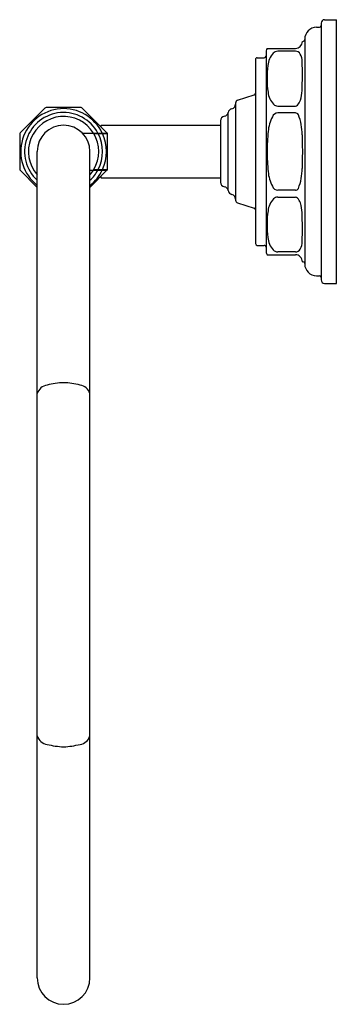
# Model space of a CAD drawing. Units: inches. Extents: x 736.12 to 738.84, y 142.99 to 151.39.
import ezdxf

# ---------------------------------------------------------------- set-up
doc = ezdxf.new("R2010")
doc.units = ezdxf.units.IN
doc.header["$LTSCALE"] = 0.64311
doc.header["$MEASUREMENT"] = 0
doc.layers.get('0').update_dxf_attribs({"color": 255, "linetype": 'CONTINUOUS'})
doc.layers.get('Defpoints').update_dxf_attribs({"linetype": 'CONTINUOUS'})
doc.styles.get("Standard").update_dxf_attribs({"font": 'txt', "width": 0.8})

msp = doc.modelspace()

# ---------------------------------------------------------------- linework, layer by layer
for p, q in [((738.7229, 151.3854), (738.8229, 151.3854)), ((738.8229, 149.1354), (738.8229, 151.3854)), ((738.6529, 151.3204), (738.6779, 151.3204)), ((738.6929, 151.3554), (738.6929, 149.1656)), ((738.5329, 151.2004), (738.5379, 151.2004)), ((738.5529, 151.2204), (738.5529, 149.3006)), ((738.2312, 151.1404), (738.4729, 151.1404)), ((738.4729, 151.1163), (738.3229, 151.1163)), ((738.1329, 151.0454), (738.1329, 149.4756)), ((738.1479, 151.0604), (738.2079, 151.0604)), ((738.2229, 151.1004), (738.2229, 149.4206)), ((737.9802, 150.6985), (738.1225, 150.7446)), ((736.3344, 150.6311), (736.1235, 150.4202)), ((736.6433, 150.6355), (736.345, 150.6355)), ((736.8647, 150.4202), (736.6539, 150.6311)), ((737.9629, 150.6747), (737.9629, 149.8463)), ((738.3229, 150.649), (738.4729, 150.649)), ((737.8995, 149.9272), (737.8995, 150.5938)), ((738.4729, 150.5909), (738.3229, 150.5909)), ((736.8185, 150.4855), (737.8339, 150.4855)), ((737.8339, 150.5219), (737.8339, 149.9991)), ((736.1191, 150.4096), (736.1191, 150.1114)), ((736.6546, 150.418), (736.8666, 150.418)), ((736.7519, 150.414), (736.8685, 150.414)), ((736.8666, 150.414), (736.8666, 150.418)), ((736.8691, 150.1114), (736.8691, 150.4096)), ((736.2691, 143.2105), (736.2691, 150.2605)), ((736.7191, 143.2105), (736.7191, 150.2605)), ((736.7519, 150.107), (736.8685, 150.107)), ((736.8666, 150.103), (736.8666, 150.107)), ((736.1235, 150.1008), (736.2691, 149.9552)), ((736.7191, 150.103), (736.8666, 150.103)), ((736.7191, 149.9552), (736.8647, 150.1008)), ((736.8185, 150.0355), (737.8339, 150.0355)), ((738.4729, 149.9301), (738.3229, 149.9301)), ((738.3229, 149.872), (738.4729, 149.872)), ((737.9802, 149.8225), (738.1225, 149.7764)), ((738.1479, 149.4604), (738.2079, 149.4604)), ((738.2312, 149.3804), (738.4729, 149.3804)), ((738.4729, 149.4047), (738.3229, 149.4047)), ((738.5329, 149.3204), (738.5379, 149.3204)), ((738.6529, 149.2004), (738.6779, 149.2004)), ((738.7229, 149.1354), (738.8229, 149.1354))]:
    msp.add_line(p, q)
for centre, radius, start, end in [((738.7229, 151.3554), 0.03, 89.99999, 180), ((738.6542, 151.2191), 0.1013, 90.73726, 179.26273), ((738.6775, 151.3358), 0.0154, 271.5375, 358.46194), ((738.4729, 151.2004), 0.06, 270, 360), ((738.5375, 151.2158), 0.0154, 271.35364, 358.64572), ((738.3229, 151.1004), 0.1, 156.42182, 180), ((738.3242, 151.0586), 0.0577, 91.33684, 134.66647), ((738.4731, 151.067), 0.0494, 31.33505, 90.22532), ((738.1479, 151.0454), 0.015, 89.99997, 180.00001), ((738.2079, 151.0754), 0.015, 270.00003, 359.99916), ((738.4248, 150.9773), 0.1868, 139.07633, 174.77017), ((738.3902, 151.0272), 0.1412, 0.30837, 27.63527), ((739.0588, 150.883), 0.8275, 172.2711, 188.03784), ((735.1295, 150.9235), 3.4035, 357.59318, 1.75932), ((738.1675, 150.8015), 0.3631, 343.66699, 356.68113), ((737.9879, 150.6747), 0.025, 107.92831, 180), ((738.1177, 150.759), 0.0152, 288.5053, 359.41898), ((738.4155, 150.7841), 0.1769, 185.45298, 222.89929), ((738.4207, 150.7254), 0.0987, 316.22635, 344.72439), ((736.4941, 150.2605), 0.3659, 25.49264, 232.05338), ((736.345, 150.6205), 0.015, 90, 134.99995), ((736.6433, 150.6205), 0.015, 45, 89.99995), ((737.9389, 150.5869), 0.04, 101.53696, 170.0667), ((737.9216, 150.6664), 0.0413, 283.02751, 358.50896), ((738.3239, 150.7055), 0.0565, 227.72422, 268.98475), ((738.4715, 150.6786), 0.0296, 272.64824, 313.59376), ((736.4941, 150.2605), 0.333, 28.22374, 227.49313), ((736.4941, 150.2605), 0.3, 31.66383, 221.40962), ((737.8739, 150.5219), 0.04, 99.93368, 180), ((737.8601, 150.6007), 0.04, 279.93368, 350.06594), ((738.5756, 150.4028), 0.3364, 152.7616, 175.07607), ((738.3287, 150.5344), 0.0568, 95.81877, 156.73497), ((738.4698, 150.557), 0.034, 31.67951, 84.74084), ((738.0421, 150.3977), 0.4898, 0.77306, 21.20887), ((736.4941, 150.2605), 0.225, 0, 180), ((736.8185, 150.4776), 0.00788, 90.02015, 224.99046), ((736.1341, 150.4096), 0.015, 135, 179.9999), ((736.4941, 150.2605), 0.3, 329.21546, 30.78454), ((736.4941, 150.2605), 0.333, 332.54006, 27.45994), ((736.4941, 150.2605), 0.3659, 335.18844, 24.81156), ((736.8541, 150.4096), 0.015, 33.88737, 44.99988), ((736.8541, 150.4096), 0.015, 0.00005, 33.88737), ((740.7125, 150.2137), 2.4817, 174.96162, 178.9202), ((752.7783, 150.4343), 14.2465, 180.12077, 180.69901), ((740.7125, 150.3073), 2.4817, 181.0798, 185.03838), ((752.7783, 150.0867), 14.2465, 179.30099, 179.87923), ((736.1341, 150.1114), 0.015, 180, 224.99988), ((736.8541, 150.1114), 0.015, 326.11125, 0.00042), ((738.0421, 150.1233), 0.4898, 338.79113, 359.22694), ((736.4941, 150.2605), 0.3659, 307.94662, 334.50736), ((736.4941, 150.2605), 0.333, 312.50687, 331.77626), ((736.4941, 150.2605), 0.3, 318.59038, 328.33617), ((736.8185, 150.0434), 0.00788, 135.01088, 269.97656), ((736.8541, 150.1114), 0.015, 314.99885, 326.11621), ((738.5756, 150.1182), 0.3364, 184.92393, 207.2384), ((737.8739, 149.9991), 0.04, 180, 260.06632), ((737.8601, 149.9203), 0.04, 9.93406, 80.06632), ((738.3287, 149.9867), 0.0568, 203.26503, 264.18123), ((738.4698, 149.964), 0.034, 275.25916, 328.32049), ((737.9389, 149.9341), 0.04, 189.9333, 258.46304), ((737.9216, 149.8546), 0.0413, 1.49104, 76.97249), ((738.4155, 149.7369), 0.1769, 137.10071, 174.54702), ((738.3239, 149.8155), 0.0565, 91.01525, 132.27578), ((738.4715, 149.8424), 0.0296, 46.40624, 87.35176), ((738.4207, 149.7956), 0.0987, 15.27561, 43.77365), ((737.9879, 149.8463), 0.025, 180, 252.07169), ((738.1177, 149.762), 0.0152, 0.58102, 71.4947), ((738.1675, 149.7195), 0.3631, 3.31887, 16.33301), ((739.0588, 149.638), 0.8275, 171.96216, 187.7289), ((735.1295, 149.5976), 3.4035, 358.24068, 2.40682), ((738.4248, 149.5437), 0.1868, 185.22983, 220.92367), ((738.1482, 149.4757), 0.0153, 180.42308, 268.97855), ((738.2082, 149.4457), 0.0147, 359.57328, 91.03224), ((738.3902, 149.4938), 0.1412, 332.36473, 359.69163), ((738.3244, 149.4207), 0.1015, 180.08753, 203.40076), ((738.3242, 149.4624), 0.0577, 225.33353, 268.66316), ((738.4731, 149.454), 0.0494, 269.77468, 328.66495), ((738.4732, 149.3207), 0.0597, 359.74362, 90.25638), ((738.5378, 149.3053), 0.0151, 0.92671, 89.67864), ((738.6545, 149.302), 0.1016, 180.80102, 269.10884), ((738.6778, 149.1853), 0.0151, 1.11051, 89.49475), ((738.7232, 149.1657), 0.0303, 180.21211, 269.48792), ((736.3695, 148.1646), 0.105, 98.69802, 162.80641), ((736.535, 147.5135), 0.7764, 93.01702, 103.51213), ((736.4533, 147.5135), 0.7764, 76.48787, 86.98298), ((736.6188, 148.1646), 0.105, 17.19359, 81.30198), ((736.3695, 145.3064), 0.105, 197.19359, 261.30198), ((736.6188, 145.3064), 0.105, 278.69802, 342.80641), ((736.535, 145.9575), 0.7764, 256.48787, 266.98298), ((736.4533, 145.9575), 0.7764, 273.01702, 283.51213), ((736.4941, 143.2105), 0.225, 180, 0)]:
    msp.add_arc(centre, radius, start, end)

# ---------------------------------------------------------------- texts
at = {"layer": 'Defpoints'}
for tag, p, s in [('TRADENAME', (738.8296, 150.2604), 'PINSTRIPE'), ('MODELNUMBER', (738.8296, 150.2621), 'K-13112'), ('PRODUCT', (738.8296, 150.2588), 'TOWEL RING'), ('MATERIAL', (738.8296, 150.2571), 'METAL')]:
    msp.add_attdef(tag, p, s, height=0.001, dxfattribs=at)

doc.saveas('drawing.dxf')
